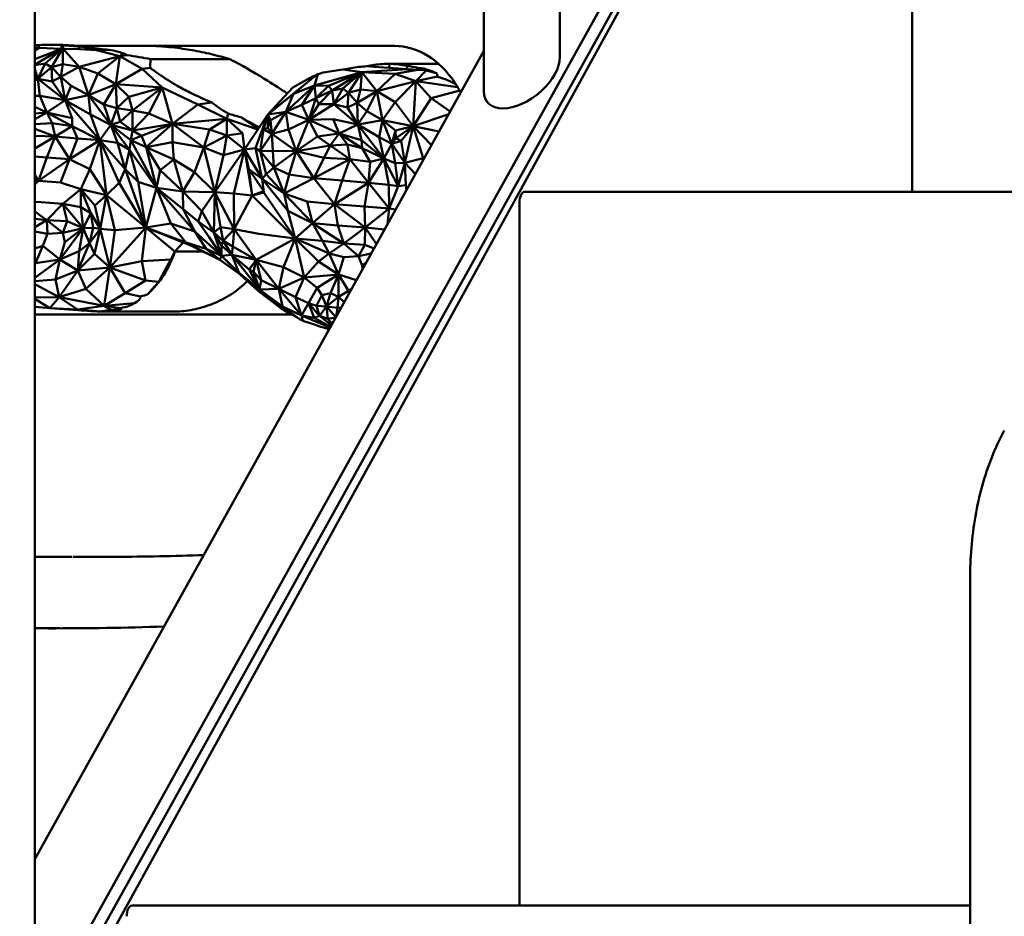
# Model space of a CAD drawing. Units: millimetres. Extents: x 2473 to 20439, y 12569 to 27695.
# Drawn here: x 4279 to 4555, y 13266 to 13517 of the extents above; entities that cross this region are included whole.
import ezdxf

# ---------------------------------------------------------------- set-up
doc = ezdxf.new("R2010")
doc.units = ezdxf.units.MM
doc.layers.add('MD_Visible', color=7, linetype='Continuous', lineweight=50)
doc.styles.get("Standard").update_dxf_attribs({"font": 'TT0246M.TTF'})
doc.dimstyles.new('OLCU', dxfattribs={"dimtxt": 300, "dimasz": 150, "dimexe": 0.18, "dimexo": 0.0625, "dimgap": 50, "dimtad": 1, "dimdec": 0, "dimlfac": 0.1, "dimrnd": 5, "dimzin": 0, "dimdsep": 46, "dimtxsty": 'Standard', "dimcen": 0.09, "dimse1": 1, "dimse2": 1, "dimadec": 0, "dimazin": 0, "dimtfac": 1, "dimtdec": 0, "dimtofl": 0, "dimtmove": 0, "dimatfit": 3, "dimfxl": 1, "dimtolj": 1, "dimtzin": 0, "dimarcsym": 0})

# ---------------------------------------------------------------- blocks, each defined once
blk = doc.blocks.new('CustomObjectsInViewport3_0')
at = {"layer": 'MD_Visible', "extrusion": (0, 1, 0)}
for p, q in [((4430.62, 13506.54), (4430.62, 14164.47)), ((4409.32, 13496.94), (4409.32, 14126.11)), ((4747.99, 14071.6), (3995.99, 12716.87)), ((3992.72, 12693.24), (4749.3, 14068.84)), ((4283.62, 13241.72), (4283.62, 13899.75)), ((4645.55, 13880.33), (3995.99, 12710.14)), ((4529.3, 13468.84), (4529.3, 13665.84)), ((4284.77, 13509.09), (4283.62, 13509.13)), ((4283.62, 13508.42), (4284.77, 13509.09)), ((4283.62, 13506), (4291.01, 13508.86)), ((4291.13, 13508.86), (4283.62, 13504.44)), ((4283.62, 13281.85), (4409.32, 13508.3)), ((4284.78, 13509.92), (4284.77, 13509.09)), ((4290.89, 13508.87), (4284.77, 13509.09)), ((4286.49, 13504.79), (4291.2, 13508.86)), ((4289.07, 13510.01), (4287.64, 13510.01)), ((4291.28, 13508.86), (4288.2, 13503.73)), ((4290.89, 13508.87), (4291.01, 13508.86)), ((4291.03, 13509.88), (4291.01, 13508.86)), ((4291.13, 13508.86), (4291.01, 13508.86)), ((4291.15, 13509.87), (4291.13, 13508.86)), ((4291.13, 13508.86), (4291.2, 13508.86)), ((4291.22, 13509.87), (4291.2, 13508.86)), ((4291.28, 13508.86), (4291.2, 13508.86)), ((4291.3, 13509.86), (4291.28, 13508.86)), ((4291.28, 13508.86), (4291.37, 13508.85)), ((4291.39, 13509.86), (4291.37, 13508.85)), ((4291.51, 13508.85), (4291.37, 13508.85)), ((4291.38, 13504.52), (4291.37, 13508.85)), ((4291.53, 13509.85), (4291.51, 13508.85)), ((4291.51, 13508.85), (4296.07, 13508.74)), ((4291.51, 13508.85), (4295.98, 13503.86)), ((4384.33, 13509.66), (4295.36, 13509.66)), ((4296.09, 13509.48), (4296.07, 13508.74)), ((4296.07, 13508.74), (4301.73, 13508.62)), ((4296.07, 13508.74), (4300.87, 13508.47)), ((4300.87, 13508.47), (4301.73, 13508.62)), ((4307.41, 13506.78), (4300.87, 13508.47)), ((4301.74, 13508.83), (4301.73, 13508.62)), ((4304.43, 13508.58), (4301.73, 13508.62)), ((4307.41, 13506.78), (4295.98, 13503.86)), ((4301.2, 13501.95), (4307.41, 13506.78)), ((4306.23, 13499), (4307.41, 13506.78)), ((4307.41, 13506.78), (4308.23, 13507.64)), ((4309.38, 13507.12), (4307.41, 13506.78)), ((4307.41, 13506.78), (4313.63, 13503.23)), ((4338.21, 13505.95), (4315.96, 13505.95)), ((4283.62, 13504.3), (4286.49, 13504.79)), ((4284.43, 13500.48), (4283.62, 13503.14)), ((4286.49, 13504.79), (4284.43, 13500.48)), ((4284.43, 13500.48), (4288.2, 13503.73)), ((4288.2, 13503.73), (4286.49, 13504.79)), ((4288.2, 13503.73), (4291.38, 13504.52)), ((4288.2, 13503.73), (4290.88, 13500.98)), ((4288.41, 13499.73), (4288.2, 13503.73)), ((4290.88, 13500.98), (4291.38, 13504.52)), ((4295.98, 13503.86), (4290.88, 13500.98)), ((4291.38, 13504.52), (4295.98, 13503.86)), ((4295.98, 13503.86), (4301.2, 13501.95)), ((4298.56, 13495.88), (4295.98, 13503.86)), ((4306.23, 13499), (4313.63, 13503.23)), ((4313.63, 13503.23), (4315.92, 13503.53)), ((4319.2, 13498.02), (4313.63, 13503.23)), ((4364.29, 13502.19), (4369.8, 13503.1)), ((4369.8, 13503.1), (4374.33, 13503.8)), ((4375.16, 13502.34), (4369.8, 13503.1)), ((4387.81, 13503.19), (4375.16, 13502.34)), ((4378.62, 13503.83), (4376.51, 13503.98)), ((4378.64, 13504.37), (4378.62, 13503.83)), ((4382.84, 13503.52), (4378.62, 13503.83)), ((4396.64, 13504.64), (4382.18, 13504.64)), ((4382.88, 13504.63), (4382.84, 13503.52)), ((4382.84, 13503.52), (4387.81, 13503.19)), ((4384.44, 13501.84), (4390.82, 13503.02)), ((4387.85, 13504.1), (4387.81, 13503.19)), ((4387.81, 13503.19), (4390.82, 13503.02)), ((4390.27, 13499.78), (4393.16, 13502.8)), ((4390.84, 13503.53), (4390.82, 13503.02)), ((4392.67, 13502.97), (4390.82, 13503.02)), ((4392.68, 13503.3), (4392.67, 13502.97)), ((4392.67, 13502.97), (4393.16, 13502.8)), ((4393.16, 13502.8), (4396.09, 13502.03)), ((4284.43, 13500.48), (4283.62, 13500.49)), ((4283.62, 13499.92), (4284.43, 13500.48)), ((4284.43, 13500.48), (4288.41, 13499.73)), ((4292.08, 13494.49), (4284.43, 13500.48)), ((4284.43, 13500.48), (4284.97, 13495.66)), ((4290.88, 13500.98), (4288.41, 13499.73)), ((4288.41, 13499.73), (4292.08, 13494.49)), ((4290.88, 13500.98), (4293.77, 13498.48)), ((4292.08, 13494.49), (4290.88, 13500.98)), ((4298.56, 13495.88), (4301.2, 13501.95)), ((4306.23, 13499), (4301.2, 13501.95)), ((4362.37, 13501.52), (4348.82, 13490.44)), ((4360.46, 13500.61), (4355.84, 13498.06)), ((4356.01, 13496.28), (4362.5, 13501.62)), ((4361.92, 13498.57), (4375.16, 13502.34)), ((4361.92, 13498.57), (4362.86, 13501.77)), ((4365.77, 13498.46), (4375.16, 13502.34)), ((4375.16, 13502.34), (4366.8, 13497.14)), ((4369.85, 13497.71), (4375.16, 13502.34)), ((4375.16, 13502.34), (4371.42, 13496.5)), ((4374.74, 13497.42), (4375.16, 13502.34)), ((4375.16, 13502.34), (4384.44, 13501.84)), ((4379.32, 13496.96), (4375.16, 13502.34)), ((4384.44, 13501.84), (4379.32, 13496.96)), ((4390.27, 13499.78), (4379.32, 13496.96)), ((4390.27, 13499.78), (4384.44, 13501.84)), ((4384.48, 13493.93), (4390.27, 13499.78)), ((4389.55, 13487.17), (4390.27, 13499.78)), ((4396.29, 13501.06), (4390.27, 13499.78)), ((4401.96, 13498.16), (4390.27, 13499.78)), ((4390.27, 13499.78), (4394.56, 13495.01)), ((4292.08, 13494.49), (4293.77, 13498.48)), ((4293.77, 13498.48), (4298.56, 13495.88)), ((4306.23, 13499), (4298.56, 13495.88)), ((4302.94, 13493.3), (4306.23, 13499)), ((4319.2, 13498.02), (4306.23, 13499)), ((4306.23, 13499), (4309.87, 13495.4)), ((4306.23, 13499), (4306.56, 13492.27)), ((4309.87, 13495.4), (4319.2, 13498.02)), ((4319.2, 13498.02), (4310.89, 13491.54)), ((4315.48, 13490.73), (4319.2, 13498.02)), ((4329.19, 13493.24), (4319.2, 13498.02)), ((4319.2, 13498.02), (4322.09, 13487.86)), ((4355.84, 13498.06), (4348.82, 13490.44)), ((4361.92, 13498.57), (4353.85, 13491.24)), ((4361.92, 13498.57), (4356.01, 13496.28)), ((4358.39, 13493.21), (4361.92, 13498.57)), ((4361.92, 13498.57), (4365.77, 13498.46)), ((4361.92, 13498.57), (4362.22, 13495.07)), ((4365.77, 13498.46), (4362.22, 13495.07)), ((4362.22, 13495.07), (4366.8, 13497.14)), ((4366.8, 13497.14), (4363.09, 13493.4)), ((4366.8, 13497.14), (4365.77, 13498.46)), ((4366.8, 13497.14), (4369.85, 13497.71)), ((4367.28, 13493.34), (4366.8, 13497.14)), ((4369.85, 13497.71), (4367.28, 13493.34)), ((4371.42, 13496.5), (4369.85, 13497.71)), ((4371.42, 13496.5), (4374.74, 13497.42)), ((4373.86, 13493.77), (4374.74, 13497.42)), ((4379.32, 13496.96), (4373.86, 13493.77)), ((4379.32, 13496.96), (4374.74, 13497.42)), ((4376.52, 13491.42), (4379.32, 13496.96)), ((4379.32, 13496.96), (4384.48, 13493.93)), ((4379.32, 13496.96), (4380.93, 13488.9)), ((4394.56, 13495.01), (4402.55, 13497.17)), ((4284.97, 13495.66), (4283.62, 13495.65)), ((4284.97, 13495.66), (4292.08, 13494.49)), ((4286.97, 13491.04), (4284.97, 13495.66)), ((4286.97, 13491.04), (4292.08, 13494.49)), ((4292.08, 13494.49), (4298.56, 13495.88)), ((4299.21, 13490.46), (4292.08, 13494.49)), ((4292.08, 13494.49), (4294.06, 13489.46)), ((4292.08, 13494.49), (4301.78, 13483.27)), ((4302.94, 13493.3), (4298.56, 13495.88)), ((4304.86, 13487.53), (4298.56, 13495.88)), ((4298.56, 13495.88), (4299.21, 13490.46)), ((4306.56, 13492.27), (4309.87, 13495.4)), ((4310.89, 13491.54), (4309.87, 13495.4)), ((4348.82, 13490.44), (4356.01, 13496.28)), ((4353.85, 13491.24), (4356.01, 13496.28)), ((4362.22, 13495.07), (4358.39, 13493.21)), ((4360.31, 13489), (4362.22, 13495.07)), ((4362.22, 13495.07), (4363.09, 13493.4)), ((4367.28, 13493.34), (4371.42, 13496.5)), ((4371.12, 13492.43), (4371.42, 13496.5)), ((4373.86, 13493.77), (4371.42, 13496.5)), ((4394.56, 13495.01), (4389.55, 13487.17)), ((4399.89, 13491.3), (4394.56, 13495.01)), ((4283.62, 13492.63), (4286.97, 13491.04)), ((4306.56, 13492.27), (4302.94, 13493.3)), ((4304.86, 13487.53), (4302.94, 13493.3)), ((4306.56, 13492.27), (4304.86, 13487.53)), ((4310.89, 13491.54), (4306.56, 13492.27)), ((4306.56, 13492.27), (4307.46, 13488.44)), ((4310.89, 13491.54), (4307.46, 13488.44)), ((4310.89, 13491.54), (4315.48, 13490.73)), ((4310.91, 13486), (4310.89, 13491.54)), ((4329.19, 13493.24), (4322.09, 13487.86)), ((4329.19, 13493.24), (4333.12, 13493.81)), ((4337.37, 13489.25), (4329.19, 13493.24)), ((4358.39, 13493.21), (4353.85, 13491.24)), ((4358.39, 13493.21), (4360.31, 13489)), ((4363.09, 13493.4), (4360.31, 13489)), ((4360.31, 13489), (4367.28, 13493.34)), ((4367.28, 13493.34), (4363.09, 13493.4)), ((4367.28, 13493.34), (4371.12, 13492.43)), ((4373.98, 13487.7), (4367.28, 13493.34)), ((4373.86, 13493.77), (4371.12, 13492.43)), ((4371.12, 13492.43), (4373.98, 13487.7)), ((4373.86, 13493.77), (4376.52, 13491.42)), ((4373.86, 13493.77), (4373.98, 13487.7)), ((4373.98, 13487.7), (4376.52, 13491.42)), ((4380.93, 13488.9), (4376.52, 13491.42)), ((4380.93, 13488.9), (4384.48, 13493.93)), ((4389.55, 13487.17), (4384.48, 13493.93)), ((4283.62, 13490.74), (4286.97, 13491.04)), ((4283.62, 13489.16), (4286.97, 13491.04)), ((4294.06, 13489.46), (4286.97, 13491.04)), ((4286.97, 13491.04), (4294.03, 13487.19)), ((4286.97, 13491.04), (4288.46, 13488)), ((4294.03, 13487.19), (4294.06, 13489.46)), ((4299.21, 13490.46), (4304.86, 13487.53)), ((4301.78, 13483.27), (4299.21, 13490.46)), ((4310.91, 13486), (4315.48, 13490.73)), ((4322.09, 13487.86), (4315.48, 13490.73)), ((4322.09, 13487.86), (4337.37, 13489.25)), ((4337.37, 13489.25), (4332.53, 13486.29)), ((4337.37, 13489.25), (4337.3, 13484.56)), ((4337.37, 13489.25), (4337.68, 13490.72)), ((4346.05, 13486.3), (4337.37, 13489.25)), ((4341.74, 13485.19), (4337.37, 13489.25)), ((4341.22, 13489.71), (4341.61, 13489.45)), ((4346.14, 13486.43), (4341.61, 13489.45)), ((4348.82, 13490.44), (4342.28, 13480.67)), ((4345.4, 13481.06), (4348.82, 13490.44)), ((4348.82, 13490.44), (4347.64, 13486.23)), ((4348.82, 13490.44), (4348.81, 13486.75)), ((4348.81, 13486.75), (4349.57, 13488.9)), ((4348.82, 13490.44), (4353.85, 13491.24)), ((4349.57, 13488.9), (4348.82, 13490.44)), ((4349.57, 13488.9), (4353.85, 13491.24)), ((4349.95, 13485.09), (4349.57, 13488.9)), ((4349.95, 13485.09), (4353.85, 13491.24)), ((4360.31, 13489), (4353.85, 13491.24)), ((4353.85, 13491.24), (4354.57, 13486.26)), ((4354.57, 13486.26), (4360.31, 13489)), ((4356.72, 13480.23), (4360.31, 13489)), ((4367.15, 13489.13), (4360.31, 13489)), ((4360.31, 13489), (4362.69, 13484.3)), ((4360.31, 13489), (4368.84, 13485.1)), ((4367.15, 13489.13), (4373.98, 13487.7)), ((4368.84, 13485.1), (4367.15, 13489.13)), ((4373.98, 13487.7), (4380.93, 13488.9)), ((4380.93, 13488.9), (4380.02, 13484.1)), ((4389.55, 13487.17), (4380.93, 13488.9)), ((4384.6, 13485.95), (4380.93, 13488.9)), ((4383.55, 13482.28), (4380.93, 13488.9)), ((4389.55, 13487.17), (4399.5, 13490.6)), ((4288.46, 13488), (4283.62, 13487.71)), ((4283.62, 13486.44), (4289.27, 13484.32)), ((4288.46, 13488), (4294.03, 13487.19)), ((4289.27, 13484.32), (4288.46, 13488)), ((4289.27, 13484.32), (4294.03, 13487.19)), ((4301.78, 13483.27), (4294.03, 13487.19)), ((4294.03, 13487.19), (4295.57, 13483.72)), ((4301.78, 13483.27), (4304.86, 13487.53)), ((4304.86, 13487.53), (4307.46, 13488.44)), ((4304.86, 13487.53), (4310.91, 13486)), ((4309, 13484.36), (4304.86, 13487.53)), ((4304.86, 13487.53), (4306.76, 13482.51)), ((4310.12, 13480.6), (4304.86, 13487.53)), ((4307.46, 13488.44), (4310.91, 13486)), ((4310.91, 13486), (4310.49, 13483.24)), ((4322.09, 13487.86), (4310.91, 13486)), ((4310.91, 13486), (4313.43, 13484.44)), ((4313.43, 13484.44), (4322.09, 13487.86)), ((4314.79, 13481.28), (4322.09, 13487.86)), ((4332.53, 13486.29), (4322.09, 13487.86)), ((4322.09, 13487.86), (4330.89, 13481.2)), ((4322.09, 13487.86), (4322.14, 13482.73)), ((4330.89, 13481.2), (4332.53, 13486.29)), ((4332.53, 13486.29), (4337.3, 13484.56)), ((4347.64, 13486.23), (4346.7, 13480.19)), ((4348.81, 13486.75), (4347.64, 13486.23)), ((4349.95, 13485.09), (4347.64, 13486.23)), ((4349.95, 13485.09), (4348.81, 13486.75)), ((4349.95, 13485.09), (4354.57, 13486.26)), ((4356.72, 13480.23), (4354.57, 13486.26)), ((4368.84, 13485.1), (4373.98, 13487.7)), ((4380.02, 13484.1), (4373.98, 13487.7)), ((4373.98, 13487.7), (4381.28, 13478.12)), ((4373.98, 13487.7), (4375.09, 13483.25)), ((4384.6, 13485.95), (4383.55, 13482.28)), ((4384.6, 13485.95), (4389.55, 13487.17)), ((4384.71, 13483.82), (4384.6, 13485.95)), ((4389.55, 13487.17), (4384.71, 13483.82)), ((4389.55, 13487.17), (4386.18, 13483.04)), ((4389.55, 13487.17), (4387.22, 13476.96)), ((4389.55, 13487.17), (4396.77, 13485.68)), ((4394.67, 13481.89), (4389.55, 13487.17)), ((4392.3, 13478.22), (4389.55, 13487.17)), ((4283.62, 13484.5), (4289.27, 13484.32)), ((4283.62, 13480.94), (4289.27, 13484.32)), ((4289.27, 13484.32), (4286.95, 13478.46)), ((4295.57, 13483.72), (4289.27, 13484.32)), ((4289.27, 13484.32), (4293.3, 13477.96)), ((4293.3, 13477.96), (4295.57, 13483.72)), ((4293.3, 13477.96), (4301.78, 13483.27)), ((4295.57, 13483.72), (4301.78, 13483.27)), ((4301.78, 13483.27), (4299, 13475.19)), ((4307.2, 13471.35), (4301.78, 13483.27)), ((4301.78, 13483.27), (4303.68, 13467.89)), ((4301.78, 13483.27), (4308.87, 13475.15)), ((4306.76, 13482.51), (4301.78, 13483.27)), ((4310.49, 13483.24), (4309, 13484.36)), ((4310.49, 13483.24), (4310.12, 13480.6)), ((4310.49, 13483.24), (4313.43, 13484.44)), ((4314.79, 13481.28), (4310.49, 13483.24)), ((4312.31, 13479.83), (4310.49, 13483.24)), ((4314.79, 13481.28), (4313.43, 13484.44)), ((4330.89, 13481.2), (4337.3, 13484.56)), ((4337.3, 13484.56), (4336.41, 13479.09)), ((4337.3, 13484.56), (4341.74, 13485.19)), ((4342.28, 13480.67), (4337.3, 13484.56)), ((4341.74, 13485.19), (4342.28, 13480.67)), ((4349.95, 13485.09), (4346.7, 13480.19)), ((4356.72, 13480.23), (4349.95, 13485.09)), ((4349.95, 13485.09), (4350.18, 13480.24)), ((4362.69, 13484.3), (4356.72, 13480.23)), ((4362.69, 13484.3), (4368.84, 13485.1)), ((4366.27, 13481.77), (4362.69, 13484.3)), ((4366.27, 13481.77), (4368.84, 13485.1)), ((4368.84, 13485.1), (4371.1, 13482.06)), ((4375.09, 13483.25), (4368.84, 13485.1)), ((4368.84, 13485.1), (4375.25, 13481.04)), ((4375.09, 13483.25), (4381.28, 13478.12)), ((4375.25, 13481.04), (4375.09, 13483.25)), ((4383.55, 13482.28), (4380.02, 13484.1)), ((4380.02, 13484.1), (4381.28, 13478.12)), ((4383.55, 13482.28), (4384.71, 13483.82)), ((4384.71, 13483.82), (4386.18, 13483.04)), ((4306.76, 13482.51), (4308.87, 13475.15)), ((4310.12, 13480.6), (4306.76, 13482.51)), ((4310.12, 13480.6), (4308.87, 13475.15)), ((4310.12, 13480.6), (4317.6, 13469.93)), ((4312.52, 13471.56), (4310.12, 13480.6)), ((4322.14, 13482.73), (4314.79, 13481.28)), ((4314.79, 13481.28), (4322.53, 13477.87)), ((4318.64, 13474.82), (4314.79, 13481.28)), ((4314.79, 13481.28), (4317.6, 13469.93)), ((4322.14, 13482.73), (4330.89, 13481.2)), ((4322.53, 13477.87), (4322.14, 13482.73)), ((4330.89, 13481.2), (4328.32, 13474.28)), ((4330.89, 13481.2), (4336.41, 13479.09)), ((4333.98, 13468.67), (4330.89, 13481.2)), ((4342.28, 13480.67), (4333.98, 13468.67)), ((4342.28, 13480.67), (4336.41, 13479.09)), ((4339.26, 13468.31), (4342.28, 13480.67)), ((4342.28, 13480.67), (4345.4, 13481.06)), ((4342.28, 13480.67), (4347.2, 13472.45)), ((4344.45, 13467.79), (4342.28, 13480.67)), ((4343.54, 13475.18), (4342.28, 13480.67)), ((4346.7, 13480.19), (4345.4, 13481.06)), ((4345.4, 13481.06), (4347.2, 13472.45)), ((4356.72, 13480.23), (4366.27, 13481.77)), ((4366.27, 13481.77), (4364.63, 13478.28)), ((4371.1, 13482.06), (4366.27, 13481.77)), ((4366.27, 13481.77), (4371.83, 13477.93)), ((4371.1, 13482.06), (4375.25, 13481.04)), ((4371.83, 13477.93), (4371.1, 13482.06)), ((4381.28, 13478.12), (4375.25, 13481.04)), ((4375.25, 13481.04), (4377.44, 13477.23)), ((4381.28, 13478.12), (4383.55, 13482.28)), ((4383.55, 13482.28), (4386.18, 13483.04)), ((4383.55, 13482.28), (4387.22, 13476.96)), ((4384.44, 13476.86), (4383.55, 13482.28)), ((4386.18, 13483.04), (4387.22, 13476.96)), ((4286.95, 13478.46), (4283.62, 13478.71)), ((4284.6, 13471.84), (4286.95, 13478.46)), ((4284.6, 13471.84), (4293.3, 13477.96)), ((4286.95, 13478.46), (4293.3, 13477.96)), ((4293.3, 13477.96), (4290.76, 13471.37)), ((4299, 13475.19), (4293.3, 13477.96)), ((4312.31, 13479.83), (4317.6, 13469.93)), ((4322.53, 13477.87), (4318.64, 13474.82)), ((4322.53, 13477.87), (4328.32, 13474.28)), ((4322.53, 13477.87), (4325.06, 13468.91)), ((4336.41, 13479.09), (4333.98, 13468.67)), ((4346.7, 13480.19), (4350.18, 13480.24)), ((4348.33, 13473.74), (4346.7, 13480.19)), ((4346.7, 13480.19), (4350.51, 13475.6)), ((4350.18, 13480.24), (4356.72, 13480.23)), ((4350.51, 13475.6), (4350.18, 13480.24)), ((4356.72, 13480.23), (4350.51, 13475.6)), ((4356.72, 13480.23), (4354.84, 13473.65)), ((4364.63, 13478.28), (4356.72, 13480.23)), ((4356.72, 13480.23), (4361.71, 13472.58)), ((4361.71, 13472.58), (4364.63, 13478.28)), ((4361.71, 13472.58), (4371.83, 13477.93)), ((4364.63, 13478.28), (4371.83, 13477.93)), ((4371.83, 13477.93), (4369.6, 13471.96)), ((4377.44, 13477.23), (4371.83, 13477.93)), ((4371.83, 13477.93), (4377.02, 13471.34)), ((4377.02, 13471.34), (4381.28, 13478.12)), ((4377.44, 13477.23), (4381.28, 13478.12)), ((4384.44, 13476.86), (4381.28, 13478.12)), ((4381.28, 13478.12), (4385.31, 13470.36)), ((4382.68, 13470.78), (4381.28, 13478.12)), ((4387.22, 13476.96), (4392.3, 13478.22)), ((4392.22, 13477.49), (4392.3, 13478.22)), ((4392.3, 13478.22), (4392.58, 13478.13)), ((4296.43, 13469.53), (4299, 13475.19)), ((4299, 13475.19), (4303.68, 13467.89)), ((4308.87, 13475.15), (4307.2, 13471.35)), ((4314.69, 13458.82), (4308.87, 13475.15)), ((4308.87, 13475.15), (4312.52, 13471.56)), ((4317.6, 13469.93), (4318.64, 13474.82)), ((4318.64, 13474.82), (4325.06, 13468.91)), ((4347.2, 13472.45), (4343.54, 13475.18)), ((4344.45, 13467.79), (4343.54, 13475.18)), ((4343.54, 13475.18), (4347.65, 13469.05)), ((4350.51, 13475.6), (4348.33, 13473.74)), ((4350.51, 13475.6), (4354.84, 13473.65)), ((4353.37, 13468.31), (4350.51, 13475.6)), ((4377.02, 13471.34), (4377.44, 13477.23)), ((4387.22, 13476.96), (4384.44, 13476.86)), ((4384.44, 13476.86), (4385.31, 13470.36)), ((4387.22, 13476.96), (4385.31, 13470.36)), ((4387.22, 13476.96), (4390.15, 13473.76)), ((4387.44, 13470.63), (4387.22, 13476.96)), ((4283.62, 13473.46), (4284.6, 13471.84)), ((4325.06, 13468.91), (4328.32, 13474.28)), ((4328.32, 13474.28), (4333.98, 13468.67)), ((4347.2, 13472.45), (4348.33, 13473.74)), ((4347.2, 13472.45), (4353.37, 13468.31)), ((4347.2, 13472.45), (4347.7, 13468.65)), ((4354.41, 13463.46), (4347.2, 13472.45)), ((4348.33, 13473.74), (4353.37, 13468.31)), ((4353.37, 13468.31), (4354.84, 13473.65)), ((4353.37, 13468.31), (4361.71, 13472.58)), ((4354.84, 13473.65), (4361.71, 13472.58)), ((4369.6, 13471.96), (4361.71, 13472.58)), ((4361.71, 13472.58), (4367.45, 13465.38)), ((4283.62, 13471.93), (4284.6, 13471.84)), ((4283.62, 13470.85), (4284.6, 13471.84)), ((4290.76, 13471.37), (4284.6, 13471.84)), ((4290.76, 13471.37), (4296.43, 13469.53)), ((4291.46, 13465.4), (4296.43, 13469.53)), ((4296.43, 13469.53), (4303.68, 13467.89)), ((4300.34, 13464.97), (4296.43, 13469.53)), ((4296.43, 13469.53), (4299.23, 13462.78)), ((4296.49, 13464.49), (4296.43, 13469.53)), ((4303.68, 13467.89), (4307.2, 13471.35)), ((4307.2, 13471.35), (4314.69, 13458.82)), ((4312.52, 13471.56), (4314.69, 13458.82)), ((4317.6, 13469.93), (4312.52, 13471.56)), ((4317.6, 13469.93), (4314.69, 13458.82)), ((4321.68, 13459.91), (4317.6, 13469.93)), ((4317.6, 13469.93), (4328.38, 13457.71)), ((4325.13, 13463.96), (4317.6, 13469.93)), ((4317.6, 13469.93), (4325.06, 13468.91)), ((4367.45, 13465.38), (4369.6, 13471.96)), ((4367.45, 13465.38), (4377.02, 13471.34)), ((4369.6, 13471.96), (4377.02, 13471.34)), ((4377.02, 13471.34), (4375.91, 13464.73)), ((4382.68, 13470.78), (4377.02, 13471.34)), ((4377.02, 13471.34), (4382.8, 13464.15)), ((4382.68, 13470.78), (4385.31, 13470.36)), ((4382.8, 13464.15), (4382.68, 13470.78)), ((4382.8, 13464.15), (4385.31, 13470.36)), ((4385.31, 13470.36), (4387.44, 13470.63)), ((4387.44, 13470.63), (4387.63, 13469.22)), ((4303.68, 13467.89), (4300.34, 13464.97)), ((4303.68, 13467.89), (4301.84, 13458.4)), ((4303.68, 13467.89), (4314.69, 13458.82)), ((4306, 13458.03), (4303.68, 13467.89)), ((4325.06, 13468.91), (4325.13, 13463.96)), ((4325.06, 13468.91), (4333.98, 13468.67)), ((4330.37, 13463.4), (4325.06, 13468.91)), ((4333.98, 13468.67), (4330.37, 13463.4)), ((4333.98, 13468.67), (4333.71, 13457.36)), ((4333.98, 13468.67), (4339.26, 13468.31)), ((4339.39, 13458.31), (4333.98, 13468.67)), ((4335.55, 13458.89), (4333.98, 13468.67)), ((4344.45, 13467.79), (4339.26, 13468.31)), ((4339.26, 13468.31), (4339.39, 13458.31)), ((4344.45, 13467.79), (4339.39, 13458.31)), ((4344.45, 13467.79), (4347.65, 13469)), ((4344.45, 13467.79), (4347.7, 13468.65)), ((4356.46, 13455.71), (4344.45, 13467.79)), ((4347.7, 13468.65), (4356.46, 13455.71)), ((4353.37, 13468.31), (4354.41, 13463.46)), ((4353.37, 13468.31), (4361.35, 13460.05)), ((4359.84, 13466.05), (4353.37, 13468.31)), ((4592.23, 13468.84), (4420.8, 13468.84)), ((4285.32, 13465.9), (4283.62, 13466.04)), ((4285.32, 13465.9), (4291.46, 13465.4)), ((4286.89, 13460.87), (4291.46, 13465.4)), ((4296.49, 13464.49), (4291.46, 13465.4)), ((4291.46, 13465.4), (4297.14, 13458.58)), ((4291.46, 13465.4), (4292.6, 13460.54)), ((4299.23, 13462.78), (4296.49, 13464.49)), ((4296.49, 13464.49), (4297.14, 13458.58)), ((4300.34, 13464.97), (4301.84, 13458.4)), ((4325.13, 13463.96), (4328.38, 13457.71)), ((4329.36, 13460.49), (4325.13, 13463.96)), ((4361.35, 13460.05), (4359.84, 13466.05)), ((4359.84, 13466.05), (4367.45, 13465.38)), ((4361.35, 13460.05), (4367.45, 13465.38)), ((4375.91, 13464.73), (4367.45, 13465.38)), ((4367.45, 13465.38), (4376.04, 13458.79)), ((4367.45, 13465.38), (4368.43, 13459.41)), ((4375.91, 13464.73), (4382.8, 13464.15)), ((4376.04, 13458.79), (4375.91, 13464.73)), ((4376.04, 13458.79), (4382.8, 13464.15)), ((4382.8, 13464.15), (4382.38, 13459.76)), ((4384.66, 13463.86), (4382.8, 13464.15)), ((4419.3, 13268.84), (4419.3, 13465.84)), ((4283.62, 13463.24), (4286.89, 13460.87)), ((4283.62, 13461.19), (4286.89, 13460.87)), ((4297.14, 13458.58), (4299.23, 13462.78)), ((4301.84, 13458.4), (4299.23, 13462.78)), ((4299.95, 13458.72), (4299.23, 13462.78)), ((4329.36, 13460.49), (4330.37, 13463.4)), ((4330.37, 13463.4), (4333.71, 13457.36)), ((4354.41, 13463.46), (4361.35, 13460.05)), ((4356.46, 13455.71), (4354.41, 13463.46)), ((4283.62, 13458.93), (4286.89, 13460.87)), ((4286.89, 13460.87), (4287.11, 13457.01)), ((4292.6, 13460.54), (4286.89, 13460.87)), ((4286.89, 13460.87), (4291.39, 13457.3)), ((4290.55, 13449.86), (4297.14, 13458.58)), ((4291.39, 13457.3), (4292.6, 13460.54)), ((4297.14, 13458.58), (4291.39, 13457.3)), ((4291.95, 13454.69), (4297.14, 13458.58)), ((4292.6, 13460.54), (4297.14, 13458.58)), ((4295.97, 13452.19), (4297.14, 13458.58)), ((4299.95, 13458.72), (4297.14, 13458.58)), ((4297.14, 13458.58), (4298.93, 13454.37)), ((4299.95, 13458.72), (4298.93, 13454.37)), ((4301.84, 13458.4), (4298.93, 13454.37)), ((4301.84, 13458.4), (4299.95, 13458.72)), ((4300.28, 13451.47), (4301.84, 13458.4)), ((4301.84, 13458.4), (4306, 13458.03)), ((4304.62, 13447.58), (4301.84, 13458.4)), ((4314.69, 13458.82), (4304.62, 13447.58)), ((4314.69, 13458.82), (4306, 13458.03)), ((4314.69, 13458.82), (4313.53, 13449.35)), ((4321.68, 13459.91), (4314.69, 13458.82)), ((4314.69, 13458.82), (4322.81, 13452.07)), ((4314.69, 13458.82), (4327.45, 13453.7)), ((4314.69, 13458.82), (4325.88, 13454.62)), ((4325.88, 13454.62), (4321.68, 13459.91)), ((4321.68, 13459.91), (4328.38, 13457.71)), ((4329.36, 13460.49), (4332.41, 13456.1)), ((4333.71, 13457.36), (4329.36, 13460.49)), ((4333.71, 13457.36), (4335.55, 13458.89)), ((4336.29, 13455.03), (4335.55, 13458.89)), ((4335.55, 13458.89), (4339.39, 13458.31)), ((4339.39, 13458.31), (4336.29, 13455.03)), ((4339.39, 13458.31), (4339.06, 13453.47)), ((4345.56, 13449.79), (4339.39, 13458.31)), ((4339.39, 13458.31), (4346.32, 13457.07)), ((4356.46, 13455.71), (4361.35, 13460.05)), ((4361.35, 13460.05), (4364.13, 13455.04)), ((4361.35, 13460.05), (4370.13, 13454.35)), ((4368.43, 13459.41), (4361.35, 13460.05)), ((4370.13, 13454.35), (4368.43, 13459.41)), ((4368.43, 13459.41), (4376.04, 13458.79)), ((4370.13, 13454.35), (4376.04, 13458.79)), ((4376.04, 13458.79), (4375.95, 13453.98)), ((4381.57, 13458.29), (4376.04, 13458.79)), ((4376.04, 13458.79), (4379.26, 13454.14)), ((4287.11, 13457.01), (4283.62, 13457.72)), ((4285.86, 13453.66), (4287.11, 13457.01)), ((4287.11, 13457.01), (4291.39, 13457.3)), ((4291.39, 13457.3), (4291.95, 13454.69)), ((4306, 13458.03), (4304.62, 13447.58)), ((4335.83, 13450.85), (4328.38, 13457.71)), ((4328.38, 13457.71), (4331.52, 13452.81)), ((4335.83, 13450.85), (4332.41, 13456.1)), ((4333.71, 13457.36), (4335.89, 13453.78)), ((4335.83, 13450.85), (4333.71, 13457.36)), ((4336.29, 13455.03), (4333.71, 13457.36)), ((4356.46, 13455.71), (4345.56, 13449.79)), ((4346.32, 13457.07), (4356.46, 13455.71)), ((4353.18, 13447.66), (4356.46, 13455.71)), ((4356.46, 13455.71), (4358.97, 13444.77)), ((4362.97, 13449.28), (4356.46, 13455.71)), ((4356.46, 13455.71), (4366.04, 13451.53)), ((4364.13, 13455.04), (4356.46, 13455.71)), ((4283.62, 13452.91), (4285.86, 13453.66)), ((4285.86, 13453.66), (4283.76, 13448.84)), ((4285.86, 13453.66), (4290.55, 13449.86)), ((4290.55, 13449.86), (4291.95, 13454.69)), ((4295.62, 13446.78), (4298.93, 13454.37)), ((4298.93, 13454.37), (4295.97, 13452.19)), ((4298.93, 13454.37), (4300.28, 13451.47)), ((4322.81, 13452.07), (4325.16, 13454.62)), ((4325.88, 13454.62), (4335.35, 13449.76)), ((4325.88, 13454.62), (4327.45, 13453.7)), ((4331.52, 13452.81), (4325.88, 13454.62)), ((4335.35, 13449.76), (4327.45, 13453.7)), ((4335.35, 13449.76), (4331.52, 13452.81)), ((4331.52, 13452.81), (4335.83, 13450.85)), ((4335.89, 13453.78), (4335.83, 13450.85)), ((4336.29, 13455.03), (4335.89, 13453.78)), ((4338.77, 13451.12), (4335.89, 13453.78)), ((4336.29, 13455.03), (4338.77, 13451.12)), ((4336.29, 13455.03), (4339.06, 13453.47)), ((4338.77, 13451.12), (4339.06, 13453.47)), ((4339.06, 13453.47), (4345.56, 13449.79)), ((4366.04, 13451.53), (4364.13, 13455.04)), ((4364.13, 13455.04), (4370.13, 13454.35)), ((4366.04, 13451.53), (4370.13, 13454.35)), ((4375.95, 13453.98), (4370.13, 13454.35)), ((4370.13, 13454.35), (4374.2, 13450.78)), ((4374.2, 13450.78), (4375.95, 13453.98)), ((4375.95, 13453.98), (4378.59, 13452.93)), ((4295.97, 13452.19), (4290.55, 13449.86)), ((4295.97, 13452.19), (4295.62, 13446.78)), ((4300.28, 13451.47), (4295.62, 13446.78)), ((4304.62, 13447.58), (4300.28, 13451.47)), ((4321.65, 13449.81), (4322.81, 13452.07)), ((4330.72, 13452.07), (4322.81, 13452.07)), ((4335.83, 13450.85), (4335.35, 13449.76)), ((4335.83, 13450.85), (4338.77, 13451.12)), ((4341.02, 13445.73), (4335.83, 13450.85)), ((4335.83, 13450.85), (4340.66, 13446.19)), ((4346.52, 13441.45), (4338.77, 13451.12)), ((4338.77, 13451.12), (4340.66, 13446.19)), ((4343.55, 13447.08), (4338.77, 13451.12)), ((4345.56, 13449.79), (4338.77, 13451.12)), ((4366.04, 13451.53), (4362.97, 13449.28)), ((4366.04, 13451.53), (4368.62, 13445.66)), ((4370.13, 13450.51), (4366.04, 13451.53)), ((4368.62, 13445.66), (4370.13, 13450.51)), ((4370.13, 13450.51), (4374.2, 13450.78)), ((4377.8, 13451.51), (4374.2, 13450.78)), ((4374.2, 13450.78), (4375.25, 13448.2)), ((4283.62, 13444.66), (4290.55, 13449.86)), ((4283.76, 13448.84), (4283.62, 13448.87)), ((4283.62, 13448.35), (4283.76, 13448.84)), ((4283.76, 13448.84), (4290.55, 13449.86)), ((4290.55, 13449.86), (4289.33, 13444.26)), ((4290.55, 13449.86), (4295.62, 13446.78)), ((4295.62, 13446.78), (4304.62, 13447.58)), ((4297.87, 13441.59), (4304.62, 13447.58)), ((4304.62, 13447.58), (4302.97, 13436.87)), ((4304.62, 13447.58), (4313.53, 13449.35)), ((4304.62, 13447.58), (4314.56, 13443.97)), ((4308.87, 13440.42), (4304.62, 13447.58)), ((4313.53, 13449.35), (4321.65, 13449.81)), ((4314.56, 13443.97), (4313.53, 13449.35)), ((4321.65, 13449.81), (4320.2, 13447.15)), ((4335.35, 13449.76), (4341.02, 13445.73)), ((4343.55, 13447.08), (4345.56, 13449.79)), ((4345.56, 13449.79), (4344.85, 13446.43)), ((4345.56, 13449.79), (4351.91, 13441.59)), ((4345.56, 13449.79), (4346.91, 13444.08)), ((4345.56, 13449.79), (4353.18, 13447.66)), ((4351.91, 13441.59), (4353.18, 13447.66)), ((4358.97, 13444.77), (4353.18, 13447.66)), ((4358.97, 13444.77), (4362.97, 13449.28)), ((4362.97, 13449.28), (4368.62, 13445.66)), ((4375.25, 13448.2), (4376.43, 13449.05)), ((4375.31, 13447.02), (4375.25, 13448.2)), ((4289.33, 13444.26), (4295.62, 13446.78)), ((4290.39, 13439.29), (4295.62, 13446.78)), ((4295.62, 13446.78), (4297.87, 13441.59)), ((4320.2, 13447.15), (4318.27, 13443.58)), ((4346.21, 13441), (4340.66, 13446.19)), ((4340.66, 13446.19), (4346.52, 13441.45)), ((4346.21, 13441), (4341.02, 13445.73)), ((4343.55, 13447.08), (4346.52, 13441.45)), ((4344.85, 13446.43), (4343.55, 13447.08)), ((4344.85, 13446.43), (4346.91, 13444.08)), ((4346.52, 13441.45), (4344.85, 13446.43)), ((4358.97, 13444.77), (4351.91, 13441.59)), ((4356.55, 13439.3), (4358.97, 13444.77)), ((4368.62, 13445.66), (4358.97, 13444.77)), ((4358.97, 13444.77), (4362.63, 13441.91)), ((4362.63, 13441.91), (4368.62, 13445.66)), ((4366.38, 13440.42), (4368.62, 13445.66)), ((4368.62, 13445.66), (4368.57, 13439.36)), ((4368.62, 13445.66), (4373.65, 13444.04)), ((4371.43, 13441.1), (4368.62, 13445.66)), ((4289.33, 13444.26), (4283.62, 13443.78)), ((4283.62, 13442.95), (4290.39, 13439.29)), ((4290.39, 13439.29), (4289.33, 13444.26)), ((4314.56, 13443.97), (4308.87, 13440.42)), ((4318.27, 13443.58), (4314.56, 13443.97)), ((4316.33, 13441.45), (4318.27, 13443.58)), ((4346.52, 13441.45), (4346.91, 13444.08)), ((4346.91, 13444.08), (4351.91, 13441.59)), ((4362.63, 13441.91), (4360.25, 13437.59)), ((4363.9, 13439.84), (4362.63, 13441.91)), ((4283.62, 13439.24), (4290.39, 13439.29)), ((4287.76, 13436.25), (4290.39, 13439.29)), ((4297.87, 13441.59), (4290.39, 13439.29)), ((4290.39, 13439.29), (4295.49, 13435.86)), ((4290.39, 13439.29), (4302.97, 13436.87)), ((4302.97, 13436.87), (4297.87, 13441.59)), ((4302.97, 13436.87), (4308.87, 13440.42)), ((4308.87, 13440.42), (4313.18, 13439.45)), ((4315.2, 13440.17), (4316.33, 13441.45)), ((4346.52, 13441.45), (4346.21, 13441)), ((4346.21, 13441), (4352.35, 13436.27)), ((4346.52, 13441.45), (4351.91, 13441.59)), ((4346.52, 13441.45), (4356.94, 13433.67)), ((4352.35, 13436.27), (4346.52, 13441.45)), ((4352.96, 13436.65), (4346.52, 13441.45)), ((4351.91, 13441.59), (4352.96, 13436.65)), ((4358.22, 13434.16), (4351.91, 13441.59)), ((4356.55, 13439.3), (4351.91, 13441.59)), ((4358.22, 13434.16), (4356.55, 13439.3)), ((4356.55, 13439.3), (4360.25, 13437.59)), ((4363.9, 13439.84), (4362.46, 13436.86)), ((4363.9, 13439.84), (4366.38, 13440.42)), ((4365.21, 13436.63), (4363.9, 13439.84)), ((4366.38, 13440.42), (4365.21, 13436.63)), ((4365.21, 13436.63), (4368.57, 13439.36)), ((4368.57, 13439.36), (4366.38, 13440.42)), ((4368.57, 13439.36), (4368.3, 13436.26)), ((4368.57, 13439.36), (4371.43, 13441.1)), ((4370.22, 13437.86), (4368.57, 13439.36)), ((4372.3, 13441.61), (4371.43, 13441.1)), ((4371.48, 13440.12), (4371.43, 13441.1)), ((4287.76, 13436.25), (4283.62, 13438.8)), ((4283.62, 13436.62), (4287.76, 13436.25)), ((4294.44, 13435.75), (4287.76, 13436.25)), ((4298.94, 13435.42), (4287.76, 13436.25)), ((4295.49, 13435.86), (4287.76, 13436.25)), ((4295.49, 13435.86), (4302.97, 13436.87)), ((4311.52, 13437.61), (4302.97, 13436.87)), ((4307.54, 13436.24), (4302.97, 13436.87)), ((4302.97, 13436.87), (4304.89, 13435.74)), ((4355.27, 13434.47), (4352.35, 13436.27)), ((4352.96, 13436.65), (4357.66, 13433.13)), ((4358.22, 13434.16), (4352.96, 13436.65)), ((4358.22, 13434.16), (4360.25, 13437.59)), ((4361.82, 13433.47), (4360.25, 13437.59)), ((4360.25, 13437.59), (4363.27, 13434.05)), ((4362.46, 13436.86), (4360.25, 13437.59)), ((4363.27, 13434.05), (4362.46, 13436.86)), ((4362.46, 13436.86), (4365.21, 13436.63)), ((4365.21, 13436.63), (4363.27, 13434.05)), ((4367.88, 13433.64), (4365.21, 13436.63)), ((4365.21, 13436.63), (4365.6, 13433.18)), ((4368.3, 13436.26), (4365.21, 13436.63)), ((4367.97, 13433.8), (4368.3, 13436.26)), ((4368.3, 13436.26), (4369.39, 13436.36)), ((4298.94, 13435.42), (4294.78, 13435.72)), ((4295.49, 13435.86), (4301.89, 13435.28)), ((4301.89, 13435.28), (4298.94, 13435.42)), ((4301.89, 13435.28), (4304.89, 13435.74)), ((4322.99, 13435.25), (4302.95, 13435.25)), ((4304.89, 13435.74), (4307.98, 13436.02)), ((4366.31, 13430.82), (4358.22, 13434.16)), ((4358.65, 13432.69), (4358.22, 13434.16)), ((4358.22, 13434.16), (4361.82, 13433.47)), ((4363.27, 13434.05), (4361.82, 13433.47)), ((4361.82, 13433.47), (4366.43, 13431.02)), ((4366.64, 13431.41), (4363.27, 13434.05)), ((4363.27, 13434.05), (4365.6, 13433.18)), ((4367.83, 13433.56), (4365.6, 13433.18)), ((4365.6, 13433.18), (4366.86, 13431.8)), ((4366, 13430.25), (4365.89, 13430.27)), ((4298.07, 13366.51), (4294.25, 13366.51)), ((4545.47, 12674.74), (4545.47, 13360.14)), ((4545.47, 13268.84), (4310.8, 13268.84))]:
    blk.add_line(p, q, dxfattribs=at)
at = {"layer": 'MD_Visible'}
for centre, major_axis, ratio, start_param, end_param in [((4286.74, 13390.14), (1.12, 119.87), 0.564999, 0.045415, 0.062543), ((4287.17, 13400.28), (0.77, 109.74), 0.621546, -0.043558, 0.046358), ((4287.24, 13403.21), (-0.59, -106.8), 0.641047, 3.094816, 3.096522), ((4286.12, 13386.28), (1.37, 123.73), 0.742173, 6.243396, 6.244683), ((4286.44, 13400.28), (-0.41, 109.74), 0.857446, -0.05599, -0.055137), ((4287.95, 13428.41), (4.53, -81.51), 0.877902, 3.03039, 3.031639), ((4289.65, 13471.46), (-58.6, 4.12), 0.654104, 4.726216, 4.728572), ((4285.96, 13391.69), (-1.51, 118.32), 0.920946, -0.106863, -0.06494), ((4285.06, 13400.28), (118.35, -4.29), 0.926534, 1.463056, 1.511117), ((4274.04, 13192.83), (20.56, 316.56), 0.962412, -0.032316, -0.023456), ((3679.26, 13400.28), (632.5, 104.64), 0.052251, 6.380697, 6.42721), ((3726.26, 13400.28), (584.93, 104.85), 0.055386, 6.352538, 6.374476), ((6194.05, 13803.13), (1877.96, 301.26), 0.086351, 3.118793, 3.131487), ((4445.05, 13480.27), (-128.73, 29.54), 0.330072, 0.088383, 0.095006), ((4033.93, 13448.22), (359.36, 55.78), 0.023559, 0.303208, 0.322631), ((4381.85, 13446.62), (0.77, 58.01), 0.664225, 0.103623, 0.159292), ((4381.78, 13448.22), (0.72, 56.42), 0.654617, -0.010591, 0.104448), ((4381.9, 13447.97), (0.42, 56.67), 0.73817, -0.132549, -0.013433), ((4381.07, 13446.31), (-0.9, 58.32), 0.882496, -0.208576, -0.149551), ((4371.01, 13341.18), (22.85, 161.96), 0.960865, 0.007562, 0.019339), ((4383.62, 13447.71), (0.52, 56.92), 0.717969, -0.242278, -0.210668), ((4352.01, 13490.02), (23.1, 13.64), 0.209126, 0.963057, 0.980315), ((4296.33, 13448.22), (-88.53, -53.98), 0.185287, -2.550901, -2.526319), ((4141.68, 13448.22), (254.6, 53.35), 0.072056, 6.256278, 6.309205), ((6083.66, 13803.11), (1782.1, 279.8), 0.110463, 3.281638, 3.294176), ((6040.6, 13803.11), (1740.85, 278.39), 0.114225, 3.301319, 3.320269), ((4448.44, 13803.11), (0, 342.11), 0.781515, 2.728987, 2.750163), ((4161.18, 13462.99), (-151.98, 23.66), 0.095267, 3.008484, 3.150245), ((4122.1, 13462.99), (-189.85, 24.66), 0.06695, 2.933955, 3.081624), ((4289.5, 13436.13), (-12.26, 0.9), 0.001447, 1.985055, 2.015383)]:
    blk.add_ellipse(centre, major_axis=major_axis, ratio=ratio, start_param=start_param, end_param=end_param, dxfattribs=at)
at = {"layer": 'MD_Visible', "extrusion": (1.22465e-16, -3.08149e-33, -1)}
blk.add_ellipse((3758.13, 13400.28), major_axis=(-575.46, -95.96), ratio=0.092499, start_param=2.865496, end_param=2.90835, dxfattribs=at)
at = {"layer": 'MD_Visible', "extrusion": (1.22465e-16, -2.46519e-32, -1)}
blk.add_ellipse((4419.97, 13501.74), major_axis=(9.66, 7.85), ratio=0.571138, start_param=0.434364, end_param=3.575957, dxfattribs=at)
at = {"layer": 'MD_Visible', "extrusion": (1.22465e-16, 0, -1)}
for centre, major_axis, ratio, start_param, end_param in [((6123.96, 13803.11), (-1820.54, -281.24), 0.106996, 6.160577, 6.181363), ((4339.95, 13483.11), (25.36, 20.71), 0.004849, -0.482183, -0.471283), ((4138.24, 13448.22), (-266.63, -46.8), 0.118167, 2.907176, 3.000574), ((4420.8, 13465.84), (0, 3), 0.5, -1.570796, 0), ((4302.88, 13462.99), (0, 27.74), 0.781515, 1.975305, 2.536921), ((4307.29, 13675.92), (0, 240.74), 0.77469, 3.170508, 3.208721), ((4302.95, 13462.99), (0, 27.74), 0.77469, 2.905592, 3.190916), ((2991.3, 14289.24), (-1973.25, 951.77), 0.118903, 3.886027, 3.886854), ((4310.8, 13265.84), (0, 3), 0.5, -1.570796, 0)]:
    blk.add_ellipse(centre, major_axis=major_axis, ratio=ratio, start_param=start_param, end_param=end_param, dxfattribs=at)
at = {"layer": 'MD_Visible', "extrusion": (1.22465e-16, 1.83671e-40, -1)}
blk.add_ellipse((4383.88, 13447.75), major_axis=(0, 56.89), ratio=0.717768, start_param=0.248886, end_param=0.30384, dxfattribs=at)
at = {"layer": 'MD_Visible', "extrusion": (1.22465e-16, 6.16298e-33, -1)}
blk.add_ellipse((6089.77, 13803.11), major_axis=(-1785.56, -281.71), ratio=0.108714, start_param=6.152899, end_param=6.162977, dxfattribs=at)
at = {"layer": 'MD_Visible', "extrusion": (1.22465e-16, 2.46519e-32, -1)}
blk.add_ellipse((4350.09, 13482.95), major_axis=(26.21, 20.18), ratio=0.282973, start_param=-0.95936, end_param=-0.880865, dxfattribs=at)
at = {"layer": 'MD_Visible', "extrusion": (1.22465e-16, -9.24446e-33, -1)}
blk.add_ellipse((6086.98, 13803.11), major_axis=(-1764.07, -294.49), ratio=0.0987, start_param=-0.114017, end_param=-0.092374, dxfattribs=at)
at = {"layer": 'MD_Visible', "extrusion": (1.22465e-16, 4.62223e-33, -1)}
blk.add_ellipse((7663.48, 13803.09), major_axis=(-3359.07, -290.52), ratio=0.05377, start_param=6.13958, end_param=6.146908, dxfattribs=at)
at = {"layer": 'MD_Visible', "extrusion": (1.22465e-16, -1.54074e-33, -1)}
blk.add_ellipse((4128.06, 13462.99), major_axis=(-191.11, 19.36), ratio=0.10398, start_param=3.335483, end_param=3.382383, dxfattribs=at)
at = {"layer": 'MD_Visible', "extrusion": (1.22465e-16, 3.08149e-33, -1)}
blk.add_ellipse((4115.88, 13462.99), major_axis=(192.39, -27.3), ratio=0.025494, start_param=6.192589, end_param=6.224916, dxfattribs=at)
at = {"layer": 'MD_Visible'}
for points, knots in [([(4289.07, 13510.01), (4289.07, 13510.01), (4289.07, 13510.01), (4291.18, 13510.01), (4293.29, 13509.9), (4295.38, 13509.66)], [0.8815681, 0.8815681, 0.8815681, 0.8815681, 0.8815682, 0.8815682, 1.7634101, 1.7634101, 1.7634101, 1.7634101]), ([(4317.07, 13509.66), (4317.17, 13509.66), (4317.29, 13509.66), (4317.56, 13509.65), (4317.72, 13509.65), (4318.2, 13509.62), (4318.55, 13509.6), (4319.37, 13509.54), (4319.88, 13509.49), (4320.91, 13509.4), (4321.43, 13509.34), (4322.99, 13509.17), (4324.02, 13509.03), (4326.74, 13508.64), (4328.53, 13508.32), (4332.13, 13507.58), (4333.93, 13507.15), (4336.55, 13506.44), (4337.38, 13506.2), (4338.21, 13505.95)], [0, 0, 0, 0, 0.048153, 0.048153, 0.096307, 0.096307, 0.192614, 0.192614, 0.34271, 0.34271, 0.492806, 0.492806, 0.792997, 0.792997, 1.370197, 1.370197, 1.947397, 1.947397, 2.216878, 2.216878, 2.216878, 2.216878]), ([(4384.35, 13509.66), (4387.53, 13509.66), (4390.67, 13508.73), (4396.41, 13505.17), (4398.98, 13502.63), (4401.75, 13498.54), (4402.32, 13497.61), (4402.85, 13496.63)], [0.000001, 0.000001, 0.000001, 0.000001, 1.399499, 1.399499, 2.758059, 2.758059, 3.135357, 3.135357, 3.135357, 3.135357]), ([(4338.21, 13505.95), (4338.66, 13505.72), (4339.1, 13505.49), (4342.69, 13503.6), (4345.84, 13501.72), (4350.72, 13498.68), (4352.57, 13497.49), (4354.28, 13496.37)], [1.1859, 1.1859, 1.1859, 1.1859, 1.330914, 1.330914, 2.432939, 2.432939, 3.155781, 3.155781, 3.155781, 3.155781]), ([(4343.1, 13443.83), (4341.79, 13442.44), (4340.28, 13441.2), (4336.98, 13439.06), (4335.18, 13438.15), (4331.53, 13436.72), (4329.68, 13436.18), (4327.01, 13435.63), (4326.15, 13435.49), (4324.49, 13435.3), (4323.71, 13435.25), (4322.99, 13435.25), (4322.99, 13435.25), (4322.99, 13435.25)], [-7.938924, -7.938924, -7.938924, -7.938924, -7.346743, -7.346743, -6.744035, -6.744035, -6.141328, -6.141328, -5.839974, -5.839974, -5.53862, -5.53862, -5.53862, -5.53862, -5.53862, -5.53862]), ([(4283.62, 13434.47), (4291.72, 13434.47), (4299.74, 13434.47), (4315.77, 13434.47), (4323.77, 13434.47), (4339.69, 13434.47), (4347.61, 13434.47), (4355.53, 13434.47)], [0.4605862, 0.4605862, 0.4605862, 0.4605862, 0.4956683, 0.4956683, 0.5310922, 0.5310922, 0.566516, 0.566516, 0.566516, 0.566516]), ([(4355.53, 13434.47), (4355.76, 13434.34), (4355.99, 13434.21), (4356.47, 13433.94), (4356.71, 13433.8), (4356.94, 13433.67)], [0.000001, 0.000001, 0.000001, 0.000001, 0.1321525, 0.1321525, 0.2635461, 0.2635461, 0.2635461, 0.2635461]), ([(4356.94, 13433.67), (4357.06, 13433.58), (4357.18, 13433.49), (4357.42, 13433.31), (4357.54, 13433.22), (4357.66, 13433.13)], [-0.1401275, -0.1401275, -0.1401275, -0.1401275, -0.0700643, -0.0700643, -0.000001, -0.000001, -0.000001, -0.000001]), ([(4357.66, 13433.13), (4357.82, 13433.06), (4357.99, 13432.99), (4358.32, 13432.84), (4358.48, 13432.76), (4358.65, 13432.69)], [-0.1682313, -0.1682313, -0.1682313, -0.1682313, -0.0841161, -0.0841161, -0.000001, -0.000001, -0.000001, -0.000001]), ([(4358.65, 13432.69), (4359.42, 13432.43), (4360.2, 13432.17), (4361.78, 13431.64), (4362.58, 13431.37), (4363.38, 13431.1)], [0.000001, 0.000001, 0.000001, 0.000001, 0.3766393, 0.3766393, 0.7532625, 0.7532625, 0.7532625, 0.7532625]), ([(4363.38, 13431.1), (4363.6, 13431.03), (4363.82, 13430.95), (4364.27, 13430.81), (4364.49, 13430.73), (4364.72, 13430.66)], [-0.2071964, -0.2071964, -0.2071964, -0.2071964, -0.1035986, -0.1035986, -0.000001, -0.000001, -0.000001, -0.000001]), ([(4555.06, 13401.9), (4553.73, 13399.51), (4552.57, 13397.01), (4550.51, 13391.82), (4549.62, 13389.14), (4548.11, 13383.62), (4547.48, 13380.78), (4546.47, 13375.01), (4546.1, 13372.07), (4545.59, 13366.13), (4545.47, 13363.14), (4545.47, 13360.14)], [0.7330383, 0.7330383, 0.7330383, 0.7330383, 0.9005899, 0.9005899, 1.0681415, 1.0681415, 1.2356931, 1.2356931, 1.4032447, 1.4032447, 1.5707963, 1.5707963, 1.5707963, 1.5707963]), ([(4298.07, 13366.51), (4300.73, 13366.51), (4303.39, 13366.52), (4314.37, 13366.6), (4322.65, 13366.76), (4330.91, 13367.03)], [-14.454281, -14.454281, -14.454281, -14.454281, -13.334258, -13.334258, -9.828259, -9.828259, -9.828259, -9.828259])]:
    blk.add_open_spline(points, degree=3, knots=knots, dxfattribs=at)
blk.add_rational_spline([(4291.22, 13509.87), (4291.2, 13509.87), (4291.17, 13509.87), (4291.15, 13509.87)], [1, 0.999999922591, 0.999999922591, 1], degree=3, dxfattribs=at)
for points in [[(4283.62, 13434.47), (4285.15, 13434.47), (4286.67, 13434.47), (4288.19, 13434.47)], [(4293.98, 13366.51), (4290.53, 13366.51), (4287.08, 13366.53), (4283.62, 13366.56)], [(4283.62, 13346.56), (4285.94, 13346.54), (4288.25, 13346.52), (4290.56, 13346.52)], [(4287.38, 13346.51), (4298.24, 13346.51), (4309.04, 13346.66), (4319.79, 13347.01)]]:
    blk.add_open_spline(points, degree=3, dxfattribs=at)
blk = doc.blocks.new('*D7')
at = {"color": 0, "lineweight": -2, "transparency": 16777216}
blk.add_line((2873.5, 18303.88), (2873.5, 12718.84), dxfattribs=at)
at = {"color": 0, "transparency": 16777216}
for points in [[(2848.5, 18303.88), (2898.5, 18303.88), (2873.5, 18453.88)], [(2848.5, 12718.84), (2898.5, 12718.84), (2873.5, 12568.84)]]:
    blk.add_solid(points, dxfattribs=at)
at = {"layer": 'Defpoints', "color": 0, "transparency": 16777216}
for p in [(7229.18, 18453.88), (2873.5, 12568.84), (7434.75, 12568.84)]:
    blk.add_point(p, dxfattribs=at)
at = {"color": 0, "transparency": 16777216, "insert": (2669.87, 15511.36), "char_height": 300, "attachment_point": 5, "rotation": 90}
blk.add_mtext('\\A1;585', dxfattribs=at)

msp = doc.modelspace()

# ---------------------------------------------------------------- block references
at = {"layer": 'MD_Visible'}
msp.add_blockref('CustomObjectsInViewport3_0', (0, 0), dxfattribs=at)

# ---------------------------------------------------------------- dimensions: what is measured, and where the dimension line sits
dim = msp.add_linear_dim(base=(2873.5, 12568.84), p1=(7229.18, 18453.88), p2=(7434.75, 12568.84), angle=90, text='585', dimstyle='OLCU', override={"dimlfac": 1})
dim.commit()
dim.dimension.update_dxf_attribs({"geometry": '*D7', "text_midpoint": (2669.87, 15511.36)})

doc.saveas('drawing.dxf')
